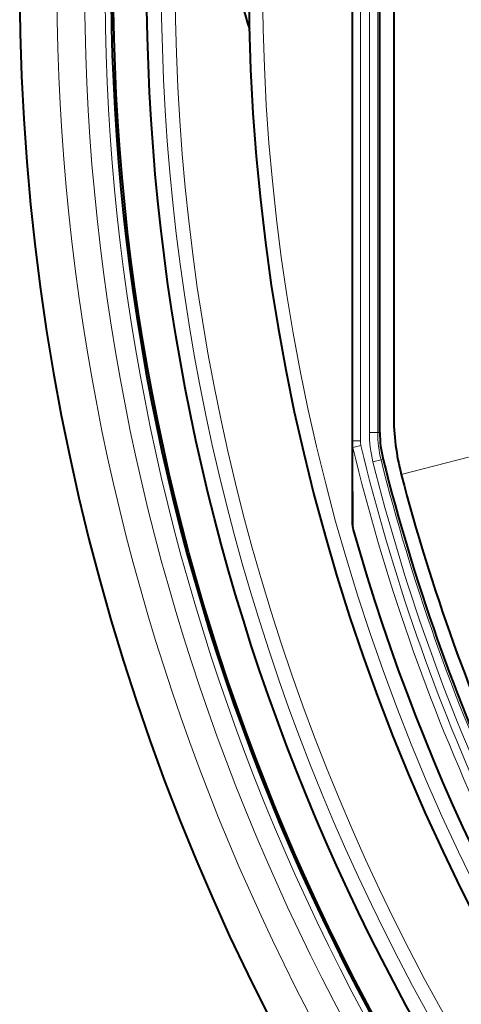
# Model space of a CAD drawing. Extents: x 56 to 556, y 16 to 408.
# Drawn here: x 92 to 100, y 66 to 84 of the extents above; entities that cross this region are included whole.
import ezdxf

# ---------------------------------------------------------------- set-up
doc = ezdxf.new("R2010")
doc.units = 0

msp = doc.modelspace()

# ---------------------------------------------------------------- linework, layer by layer
at = {"color": 7, "lineweight": 40, "ltscale": 0.413797}
msp.add_line((98.281326, 92.541924), (98.281326, 75.990044), dxfattribs=at)
at = {"color": 7, "lineweight": 13, "ltscale": 0.413797}
msp.add_line((98.431328, 92.541924), (98.431328, 75.990044), dxfattribs=at)
at = {"color": 7, "lineweight": 13, "ltscale": 0.406202}
for p, q in [((98.592819, 76.141945), (98.592819, 92.390022)), ((98.742729, 76.141945), (98.742729, 92.390022))]:
    msp.add_line(p, q, dxfattribs=at)
at = {"color": 7, "lineweight": 40, "ltscale": 0.406202}
msp.add_line((98.781326, 76.141945), (98.781326, 92.390022), dxfattribs=at)
at = {"color": 7, "lineweight": 40, "ltscale": 0.390512}
msp.add_line((99.031326, 92.076233), (99.031326, 76.455734), dxfattribs=at)
at = {"color": 7, "lineweight": 13, "ltscale": 0.003748}
for p, q in [((98.742729, 76.141945), (98.592819, 76.141945)), ((98.295425, 75.871628), (98.441193, 75.906609)), ((98.803589, 75.647568), (98.65815, 75.611214))]:
    msp.add_line(p, q, dxfattribs=at)
at = {"color": 7, "lineweight": 13, "ltscale": 0.000965}
for p, q in [((98.781326, 76.141945), (98.742729, 76.141945)), ((98.841026, 75.656929), (98.803589, 75.647568))]:
    msp.add_line(p, q, dxfattribs=at)
at = {"color": 7, "lineweight": 40, "ltscale": 0.000789}
msp.add_line((98.281326, 75.990044), (98.281326, 75.958488), dxfattribs=at)
at = {"color": 7, "lineweight": 13, "ltscale": 0.00375}
msp.add_line((98.281326, 75.990044), (98.431328, 75.990044), dxfattribs=at)
at = {"color": 7, "lineweight": 40, "ltscale": 0.001445}
msp.add_line((98.281326, 75.958496), (98.281326, 75.900681), dxfattribs=at)
at = {"color": 7, "lineweight": 40, "ltscale": 0.034401}
msp.add_line((98.281326, 75.900681), (98.281326, 74.524635), dxfattribs=at)
at = {"color": 7, "lineweight": 13, "ltscale": 0.000753}
msp.add_line((98.295425, 75.871628), (98.295517, 75.841507), dxfattribs=at)
at = {"color": 7, "lineweight": 13, "ltscale": 0.00153}
msp.add_line((98.295517, 75.841507), (98.295715, 75.780312), dxfattribs=at)
at = {"color": 7, "lineweight": 13, "ltscale": 0.034843}
msp.add_line((98.295715, 75.780304), (98.300446, 74.386581), dxfattribs=at)
at = {"color": 7, "lineweight": 13, "ltscale": 0.031244}
msp.add_line((100.377853, 75.699837), (99.168427, 75.384972), dxfattribs=at)
at = {"color": 7, "lineweight": 40}
for radius in [39.301585, 38.7]:
    msp.add_circle((133.281326, 84.265984), radius, dxfattribs=at)
for centre, radius, start, end in [((133.281326, 84.265984), 40.991117, 103.685618, 241.352115), ((133.281326, 84.265984), 36.861751, 180.000005, 48.233713), ((133.281326, 84.265984), 36.349206, 195.770888, 7.290601), ((133.281326, 84.265984), 39.33999, 174.728233, 263.271769), ((98.781326, 84.265984), 2.5, 160.187989, 199.811956), ((103.281242, 76.455719), 4.249913, 179.999855, 194.592694), ((100.781326, 76.141945), 2, 180.000005, 194.034654), ((133.281326, 84.265984), 35.5, 194.034654, 204.954187), ((133.280502, 84.265686), 35.24912, 194.592421, 204.954323), ((98.789185, 74.524612), 0.507861, 179.997205, 195.770588)]:
    msp.add_arc(centre, radius, start, end, dxfattribs=at)
at = {"color": 7, "lineweight": 13}
for centre, radius, start, end in [((133.281326, 84.265984), 40.990965, 103.685618, 241.352115), ((133.281326, 84.265984), 38.438098, 127.44062, 232.79539), ((133.281326, 84.265984), 36.611751, 131.868523, 48.131472), ((133.281326, 84.265984), 40.318436, 174.469642, 263.53036), ((133.281326, 84.265984), 39.81874, 174.719476, 263.280526), ((133.281326, 84.265984), 39.451585, 174.72617, 263.273825), ((133.281326, 84.265984), 38.188136, 174.592052, 232.55938), ((100.781326, 76.141945), 2.188504, 180.000005, 194.03464), ((100.781326, 76.141945), 2.038596, 180.000005, 194.034654), ((98.785721, 75.990036), 0.504393, 179.999254, 193.577045), ((98.788986, 75.990036), 0.357663, 179.998448, 193.489113), ((133.281326, 84.265984), 35.978865, 193.492228, 204.954187), ((133.281326, 84.265984), 35.828956, 193.492228, 204.954187), ((133.281326, 84.265984), 35.688504, 194.034654, 204.954187), ((133.281326, 84.265984), 35.538596, 194.034654, 204.954187)]:
    msp.add_arc(centre, radius, start, end, dxfattribs=at)

doc.saveas('drawing.dxf')
